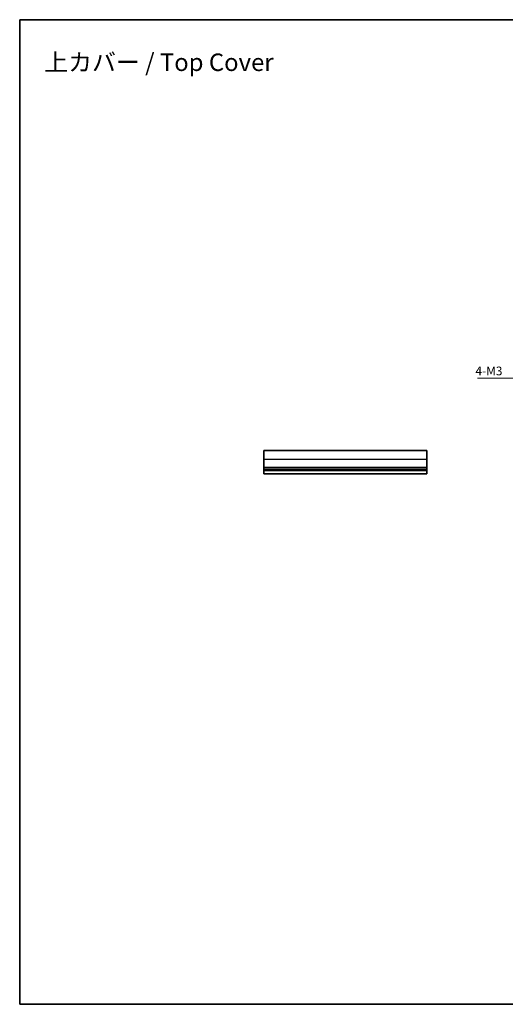
# Model space of a CAD drawing. Units: millimetres. Extents: x 0 to 3950, y 0 to 843.
# Drawn here: x 1584 to 1861, y 0 to 562 of the extents above; entities that cross this region are included whole.
import ezdxf

# ---------------------------------------------------------------- set-up
doc = ezdxf.new("R2010")
doc.units = ezdxf.units.MM
for name, color, linetype, lineweight in [('Border (ISO)', 7, 'Continuous', 35), ('Symbol (ISO) @ 1', 7, 'Continuous', 18), ('Visible (ISO)', 7, 'Continuous', 35), ('Visible Narrow (ISO)', 7, 'Continuous', 25)]:
    doc.layers.add(name, color=color, linetype=linetype, lineweight=lineweight)
doc.styles.add('Note Text (TK)', font='MS PGothic.ttf')
doc.dimstyles.new('Default - Method 1b (TK)$7', dxfattribs={"dimscale": 3, "dimtxt": 2.5, "dimasz": 2.5, "dimexe": 1, "dimexo": 1.5, "dimgap": 1, "dimtad": 1, "dimrnd": 1e-08, "dimdsep": 46, "dimtxsty": 'Note Text (TK)', "dimblk": 'OPEN', "dimcen": 0.09, "dimdle": 5, "dimclrd": 100, "dimclre": 100, "dimclrt": 7, "dimadec": 1, "dimazin": 1, "dimtfac": 1, "dimtmove": 0, "dimatfit": 3, "dimldrblk": 'OPEN', "dimfxl": 1, "dimtolj": 1, "dimlwd": -1, "dimlwe": -1, "dimarcsym": 0})

# ---------------------------------------------------------------- blocks, each defined once
blk = doc.blocks.new('図面枠 tk図枠')
at = {"layer": 'Border (ISO)'}
for p, q in [((14.5, 289), (405.5, 289)), ((14.5, 289), (14.5, 8)), ((14.5, 8), (405.5, 8))]:
    blk.add_line(p, q, dxfattribs=at)
blk = doc.blocks.new('_Open')
at = {"color": 0, "linetype": 'ByBlock', "lineweight": -2}
for p, q in [((-1, 0.17), (0, 0)), ((-1, -0.17), (0, 0)), ((0, 0), (-1, 0))]:
    blk.add_line(p, q, dxfattribs=at)

msp = doc.modelspace()

# ---------------------------------------------------------------- linework, layer by layer
at = {"layer": 'Visible (ISO)'}
for p, q in [((1723.3146, 311.1259), (1723.3146, 316.1259)), ((1723.3146, 316.1259), (1816.3146, 316.1259)), ((1816.3146, 311.1259), (1816.3146, 316.1259)), ((1723.3146, 311.1259), (1723.3146, 306.5759)), ((1816.3146, 311.1259), (1816.3146, 306.5759)), ((1723.3146, 306.2759), (1723.3146, 306.5759)), ((1723.3146, 306.2759), (1723.3146, 305.0759)), ((1723.3146, 305.0759), (1723.3146, 304.7759)), ((1723.3146, 305.0759), (1816.3146, 305.0759)), ((1723.3146, 304.7759), (1723.3146, 303.0314)), ((1723.3146, 304.7759), (1816.3146, 304.7759)), ((1816.3146, 306.2759), (1816.3146, 306.5759)), ((1816.3146, 306.2759), (1816.3146, 305.0759)), ((1816.3146, 305.0759), (1816.3146, 304.7759)), ((1816.3146, 304.7759), (1816.3146, 303.0314)), ((1723.3146, 302.7759), (1723.3146, 303.0314)), ((1723.3146, 302.7759), (1816.3146, 302.7759)), ((1816.3146, 302.7759), (1816.3146, 303.0314))]:
    msp.add_line(p, q, dxfattribs=at)
at = {"layer": 'Visible Narrow (ISO)'}
for p, q in [((1723.3146, 311.1259), (1816.3146, 311.1259)), ((1723.3146, 306.5759), (1816.3146, 306.5759)), ((1723.3146, 306.2759), (1816.3146, 306.2759)), ((1723.3146, 303.0314), (1816.3146, 303.0314))]:
    msp.add_line(p, q, dxfattribs=at)

# ---------------------------------------------------------------- block references
at = {"xscale": 2, "yscale": 2, "zscale": 2}
msp.add_blockref('図面枠 tk図枠', (1555, -16), dxfattribs=at)

# ---------------------------------------------------------------- texts
at = {"layer": 'Symbol (ISO) @ 1', "color": 7, "line_spacing_factor": 1.5, "style": 'Note Text (TK)'}
for s, insert, char_height, width, attachment_point in [('\\fMS PGothic|b0|i0;{\\H10.0000;上カバー / Top Cover}', (1598.009, 537.705), 10, 139.064331, 4), ('\\fMS PGothic|b0|i0;{\\H4.9800;4-M3}', (1844.1568, 364.0032), 4.98, 16.716491, 1)]:
    msp.add_mtext(s, dxfattribs=dict(at, insert=insert, char_height=char_height, width=width, attachment_point=attachment_point))

# ---------------------------------------------------------------- leaders
at = {"layer": 'Symbol (ISO) @ 1', "color": 100, "annotation_type": 0, "has_hookline": 1, "hookline_direction": 1, "text_width": 15.6191}
msp.add_leader([(1909.9117, 312.0558), (1865.8733, 357.4531), (1860.8733, 357.4531)], dimstyle='Default - Method 1b (TK)$7', override={"dimscale": 1, "dimtxt": 5, "dimasz": 5, "dimgap": 0, "dimtad": 1}, dxfattribs=at)

doc.saveas('drawing.dxf')
